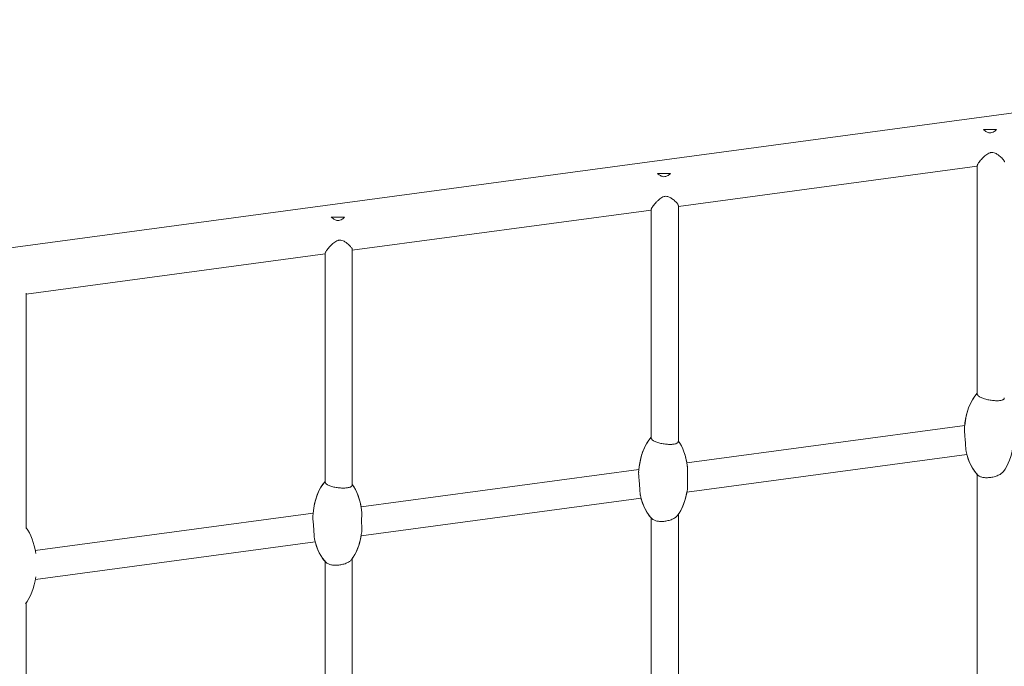
# Model space of a CAD drawing. Units: millimetres. Extents: x -21917 to 13436, y -3169 to 9189.
# Drawn here: x 10291 to 11104, y 7383 to 7917 of the extents above; entities that cross this region are included whole.
import ezdxf

# ---------------------------------------------------------------- set-up
doc = ezdxf.new("R2010")
doc.units = ezdxf.units.MM

msp = doc.modelspace()

# ---------------------------------------------------------------- linework, layer by layer
at = {"color": 7, "linetype": 'Continuous', "lineweight": 15}
for p, q in [((11866.86, 7941.72), (10034.59, 7695.45)), ((11086.53, 7826.44), (11097.51, 7826.44)), ((10834.59, 7762.98), (11081.47, 7796.16)), ((11081.47, 7796.77), (11081.47, 7608.11)), ((10817.25, 7790.24), (10828.24, 7790.24)), ((10565.31, 7726.79), (10812.19, 7759.97)), ((10812.19, 7760.58), (10812.19, 7571.74)), ((10834.59, 7568.88), (10834.59, 7763.65)), ((10547.97, 7754.05), (10558.96, 7754.05)), ((10565.31, 7532.98), (10565.31, 7727.46)), ((10296.03, 7690.59), (10542.91, 7723.77)), ((10542.91, 7724.38), (10542.91, 7535.37)), ((10296.03, 7497.07), (10296.03, 7691.25)), ((11071.09, 7582.03), (10841.62, 7551.19)), ((10841.67, 7527.19), (11072.9, 7558.27)), ((10802.01, 7545.86), (10572.54, 7515.02)), ((11081.47, 7541.74), (11081.47, 7359.77)), ((10572.59, 7491.03), (10803.82, 7522.11)), ((10532.93, 7509.7), (10303.46, 7478.85)), ((10834.59, 7320.54), (10834.59, 7508.7)), ((10812.19, 7505.77), (10812.19, 7323.4)), ((10303.51, 7454.86), (10534.74, 7485.94)), ((10542.91, 7469.81), (10542.91, 7287.03)), ((10565.31, 7284.64), (10565.31, 7472.26)), ((10296.03, 7248.74), (10296.03, 7435.82))]:
    msp.add_line(p, q, dxfattribs=at)
for centre, start_param, end_param in [((11091.27, 7575.22), 3.639897, 4.59532), ((11091.27, 7575.22), 3.639897, 4.532879), ((11091.27, 7575.22), 3.639897, 4.532879), ((11091.27, 7575.22), 3.639897, 4.532879), ((10822.18, 7539.06), 3.650938, 4.599851), ((10822.18, 7539.06), 3.650938, 4.532879), ((10822.18, 7539.06), 3.650938, 4.532879), ((10822.18, 7539.06), 3.650938, 4.532879), ((10822.18, 7539.06), 1.8289, 2.49173), ((10822.18, 7539.06), 1.8946, 2.49173), ((10822.18, 7539.06), 1.8946, 2.49173), ((10822.18, 7539.06), 1.8946, 2.49173), ((11091.27, 7575.22), 0.614284, 1.319744), ((11091.27, 7575.22), 5.107544, 5.834225), ((11091.27, 7575.22), 5.173106, 5.784881), ((11091.27, 7575.22), 5.173106, 5.784881), ((11091.27, 7575.22), 5.173106, 5.784881), ((10553.1, 7502.89), 3.662048, 4.596015), ((10553.1, 7502.89), 3.662048, 4.532879), ((10553.1, 7502.89), 3.662048, 4.532879), ((10553.1, 7502.89), 3.662048, 4.532879), ((10553.1, 7502.89), 1.829396, 2.503819), ((10553.1, 7502.89), 1.8946, 2.503819), ((10553.1, 7502.89), 1.8946, 2.503819), ((10553.1, 7502.89), 1.8946, 2.503819), ((10822.18, 7539.06), 5.104262, 5.822728), ((10822.18, 7539.06), 0.599469, 1.319689), ((10822.18, 7539.06), 0.649863, 1.254374), ((10822.18, 7539.06), 0.649863, 1.254374), ((10822.18, 7539.06), 0.649863, 1.254374), ((10822.18, 7539.06), 5.173106, 5.77384), ((10822.18, 7539.06), 5.173106, 5.77384), ((10822.18, 7539.06), 5.173106, 5.77384), ((10284.02, 7466.72), 1.831761, 2.515801), ((10553.1, 7502.89), 0.590415, 1.319512), ((10553.1, 7502.89), 0.637773, 1.254374), ((10553.1, 7502.89), 0.637773, 1.254374), ((10553.1, 7502.89), 0.637773, 1.254374), ((10553.1, 7502.89), 5.104353, 5.812117), ((10553.1, 7502.89), 5.173106, 5.76273), ((10553.1, 7502.89), 5.173106, 5.76273), ((10553.1, 7502.89), 5.173106, 5.76273), ((10284.02, 7466.72), 0.579991, 1.319795)]:
    msp.add_ellipse(centre, major_axis=(0, -38.12), ratio=0.537708, start_param=start_param, end_param=end_param, dxfattribs=at)
for points, knots in [([(11097.51, 7826.44), (11096.86, 7825.85), (11095.7, 7824.81), (11093.77, 7823.83), (11091.97, 7823.6), (11090.01, 7824.02), (11088.17, 7825.07), (11087.02, 7826.02), (11086.53, 7826.44)], [0, 0, 0, 0, 0.210221, 0.373533, 0.499981, 0.626275, 0.837889, 1, 1, 1, 1]), ([(11081.51, 7796.77), (11081.55, 7797.01), (11081.61, 7797.4), (11082.22, 7798.41), (11083.03, 7799.54), (11084.19, 7800.98), (11085.55, 7802.51), (11087, 7803.99), (11088.53, 7805.34), (11090.14, 7806.51), (11091.58, 7807.21), (11092.47, 7807.39), (11092.67, 7807.43)], [0, 0, 0, 0, 0.125021, 0.207648, 0.325977, 0.444167, 0.562284, 0.680376, 0.775974, 0.873332, 0.972052, 1, 1, 1, 1]), ([(11092.67, 7807.43), (11093.23, 7807.47), (11094.49, 7807.56), (11096.23, 7806.95), (11097.96, 7806.02), (11099.58, 7804.85), (11101.1, 7803.54), (11102.33, 7802.33), (11103.21, 7801.29), (11103.7, 7800.5), (11103.9, 7800.03), (11103.86, 7799.86), (11103.85, 7799.84)], [0, 0, 0, 0, 0.083772, 0.187887, 0.278766, 0.406522, 0.53414, 0.661783, 0.781579, 0.889244, 0.987943, 1, 1, 1, 1]), ([(10828.24, 7790.24), (10827.58, 7789.66), (10826.43, 7788.61), (10824.49, 7787.64), (10822.69, 7787.4), (10820.74, 7787.83), (10818.89, 7788.87), (10817.75, 7789.83), (10817.25, 7790.24)], [0, 0, 0, 0, 0.210223, 0.373524, 0.499983, 0.626288, 0.837888, 1, 1, 1, 1]), ([(10812.24, 7760.58), (10812.27, 7760.81), (10812.33, 7761.21), (10812.94, 7762.21), (10813.75, 7763.35), (10814.91, 7764.78), (10816.27, 7766.32), (10817.73, 7767.79), (10819.25, 7769.15), (10820.86, 7770.31), (10822.31, 7771.02), (10823.19, 7771.19), (10823.39, 7771.23)], [0, 0, 0, 0, 0.12502, 0.20765, 0.325981, 0.444169, 0.562283, 0.680375, 0.775973, 0.873336, 0.972058, 1, 1, 1, 1]), ([(10823.39, 7771.23), (10823.95, 7771.27), (10825.21, 7771.36), (10826.95, 7770.76), (10828.68, 7769.82), (10830.3, 7768.65), (10831.83, 7767.35), (10833.05, 7766.14), (10833.93, 7765.1), (10834.42, 7764.3), (10834.62, 7763.83), (10834.58, 7763.67), (10834.57, 7763.65)], [0, 0, 0, 0, 0.083778, 0.187892, 0.278771, 0.406526, 0.534144, 0.661789, 0.781579, 0.889244, 0.987942, 1, 1, 1, 1]), ([(10558.96, 7754.05), (10558.31, 7753.46), (10557.15, 7752.42), (10555.21, 7751.44), (10553.41, 7751.21), (10551.46, 7751.63), (10549.61, 7752.68), (10548.47, 7753.64), (10547.97, 7754.05)], [0, 0, 0, 0, 0.2102277, 0.3735443, 0.4999834, 0.6262858, 0.8378885, 1, 1, 1, 1]), ([(10542.96, 7724.38), (10542.99, 7724.62), (10543.05, 7725.02), (10543.66, 7726.02), (10544.47, 7727.16), (10545.63, 7728.59), (10547, 7730.12), (10548.45, 7731.6), (10549.97, 7732.96), (10551.58, 7734.12), (10553.03, 7734.82), (10553.91, 7735), (10554.11, 7735.04)], [0, 0, 0, 0, 0.12502, 0.207652, 0.32598, 0.444171, 0.562282, 0.680374, 0.775972, 0.873334, 0.972057, 1, 1, 1, 1]), ([(10554.11, 7735.04), (10554.67, 7735.08), (10555.93, 7735.17), (10557.67, 7734.57), (10559.4, 7733.63), (10561.02, 7732.46), (10562.55, 7731.16), (10563.77, 7729.94), (10564.65, 7728.91), (10565.14, 7728.11), (10565.35, 7727.64), (10565.3, 7727.47), (10565.29, 7727.45)], [0, 0, 0, 0, 0.083778, 0.187893, 0.278771, 0.406527, 0.534145, 0.661784, 0.781579, 0.889244, 0.987942, 1, 1, 1, 1]), ([(11081.48, 7608.11), (11081.48, 7608.09), (11081.43, 7607.86), (11081.62, 7607.39), (11082.09, 7606.72), (11082.89, 7606.06), (11083.95, 7605.43), (11085.25, 7604.82), (11086.76, 7604.27), (11088.44, 7603.78), (11090.24, 7603.35), (11092.11, 7603.01), (11093.98, 7602.76), (11095.8, 7602.6), (11097.52, 7602.53), (11099.1, 7602.57), (11100.5, 7602.7), (11101.69, 7602.93), (11102.65, 7603.26), (11103.33, 7603.68), (11103.82, 7604.17), (11103.76, 7604.59), (11103.73, 7604.8)], [0, 0, 0, 0, 0.004932, 0.058749, 0.112564, 0.166377, 0.220189, 0.274002, 0.327818, 0.381634, 0.435453, 0.488918, 0.541767, 0.593978, 0.645554, 0.696575, 0.74718, 0.797581, 0.847982, 0.898382, 0.948776, 1, 1, 1, 1]), ([(11072.35, 7560.59), (11072.31, 7560.79), (11072.1, 7561.7), (11071.96, 7563.51), (11071.82, 7565.78), (11071.72, 7567.63), (11071.59, 7569.54), (11071.44, 7571.47), (11071.22, 7574), (11070.98, 7576.4), (11070.88, 7578.37), (11070.86, 7579.31), (11070.9, 7579.66), (11070.91, 7579.66)], [0, 0, 0, 0, 0.047845, 0.215045, 0.301596, 0.388149, 0.4747, 0.561255, 0.647809, 0.822712, 0.911223, 0.998744, 1, 1, 1, 1]), ([(10812.2, 7571.74), (10812.2, 7571.72), (10812.15, 7571.48), (10812.35, 7571.02), (10812.83, 7570.36), (10813.63, 7569.71), (10814.7, 7569.09), (10816.02, 7568.51), (10817.55, 7567.99), (10819.24, 7567.53), (10821.05, 7567.14), (10822.91, 7566.84), (10824.78, 7566.63), (10826.59, 7566.52), (10828.3, 7566.49), (10829.88, 7566.57), (10831.28, 7566.74), (10832.87, 7567.09), (10833.97, 7567.64), (10834.52, 7568.32), (10834.56, 7568.7), (10834.58, 7568.88)], [0, 0, 0, 0, 0.005731, 0.059776, 0.113819, 0.167865, 0.221907, 0.275954, 0.329998, 0.384047, 0.437695, 0.490846, 0.543466, 0.595535, 0.647092, 0.698219, 0.749056, 0.799806, 0.902395, 0.953528, 1, 1, 1, 1]), ([(10841.96, 7548.75), (10842, 7548.57), (10842.11, 7548.09), (10842.14, 7546.89), (10842.16, 7544.94), (10842.11, 7542.59), (10842.09, 7540.07), (10842.1, 7538.07), (10842.13, 7536.11), (10842.17, 7534.24), (10842.2, 7532.5), (10842.16, 7530.97), (10842.12, 7530), (10842.04, 7529.62), (10842.04, 7529.6)], [0, 0, 0, 0, 0.047943, 0.128709, 0.209463, 0.372372, 0.461645, 0.55059, 0.639337, 0.728086, 0.816831, 0.905576, 0.994322, 1, 1, 1, 1]), ([(10803.29, 7524.55), (10803.22, 7524.78), (10803.06, 7525.34), (10802.9, 7527.13), (10802.76, 7529.34), (10802.61, 7531.81), (10802.48, 7533.77), (10802.32, 7535.73), (10802.15, 7537.63), (10801.98, 7539.44), (10801.86, 7541.07), (10801.76, 7542.47), (10801.85, 7543.07), (10801.88, 7543.32)], [0, 0, 0, 0, 0.062732, 0.146333, 0.315123, 0.403952, 0.492786, 0.581446, 0.670102, 0.758761, 0.847416, 0.936073, 1, 1, 1, 1]), ([(11103.1, 7544.12), (11103.06, 7544.06), (11102.83, 7543.7), (11102.12, 7543.04), (11100.99, 7542.18), (11099.59, 7541.36), (11098, 7540.64), (11096.27, 7540.03), (11094.48, 7539.55), (11092.97, 7539.27), (11091.49, 7539.09), (11090.03, 7538.99), (11088.36, 7539), (11086.27, 7539.2), (11084.46, 7539.66), (11083.13, 7540.31), (11082.54, 7540.67), (11082.36, 7540.89), (11082.36, 7540.89)], [0, 0, 0, 0, 0.015509, 0.08905, 0.162592, 0.236139, 0.309698, 0.381116, 0.450042, 0.516825, 0.550132, 0.614768, 0.678842, 0.74292, 0.872401, 0.935358, 0.999855, 1, 1, 1, 1]), ([(10542.93, 7535.37), (10542.92, 7535.34), (10542.87, 7535.1), (10543.08, 7534.64), (10543.56, 7533.98), (10544.38, 7533.35), (10545.46, 7532.75), (10546.79, 7532.2), (10548.33, 7531.7), (10550.02, 7531.28), (10551.83, 7530.94), (10553.68, 7530.68), (10555.54, 7530.51), (10557.35, 7530.43), (10559.06, 7530.45), (10560.64, 7530.56), (10562.03, 7530.76), (10563.22, 7531.06), (10564.16, 7531.44), (10564.84, 7531.91), (10565.24, 7532.42), (10565.28, 7532.8), (10565.3, 7532.98)], [0, 0, 0, 0, 0.006509, 0.060713, 0.114918, 0.169123, 0.223328, 0.277532, 0.331587, 0.385281, 0.438573, 0.491427, 0.543825, 0.595778, 0.647325, 0.698556, 0.749615, 0.80067, 0.851729, 0.902784, 0.953832, 1, 1, 1, 1]), ([(10534.21, 7488.38), (10534.14, 7488.61), (10533.98, 7489.15), (10533.87, 7490.46), (10533.75, 7491.98), (10533.65, 7493.67), (10533.55, 7495.45), (10533.42, 7497.29), (10533.28, 7499.13), (10533.12, 7500.94), (10532.9, 7503.27), (10532.74, 7505.37), (10532.7, 7506.81), (10532.75, 7507.23), (10532.75, 7507.3)], [0, 0, 0, 0, 0.061008, 0.144232, 0.227448, 0.310655, 0.393862, 0.477067, 0.560278, 0.643487, 0.726693, 0.894688, 0.983448, 1, 1, 1, 1]), ([(10572.89, 7512.6), (10572.96, 7512.04), (10573.07, 7511.09), (10573.07, 7508.76), (10573.03, 7506.38), (10573.01, 7503.82), (10573.02, 7501.83), (10573.05, 7499.87), (10573.09, 7498), (10573.12, 7496.27), (10573.08, 7494.75), (10573.04, 7493.8), (10572.96, 7493.43), (10572.96, 7493.43)], [0, 0, 0, 0, 0.124662, 0.207813, 0.375657, 0.464958, 0.553913, 0.642685, 0.731458, 0.820234, 0.909002, 0.997776, 1, 1, 1, 1]), ([(10833.69, 7507.67), (10833.45, 7507.33), (10832.97, 7506.69), (10831.69, 7505.8), (10830.27, 7505), (10828.66, 7504.31), (10826.94, 7503.75), (10825.17, 7503.32), (10823.37, 7503.03), (10821.01, 7502.82), (10818.72, 7502.9), (10816.23, 7503.31), (10814.34, 7503.94), (10813.44, 7504.62), (10813.07, 7504.91)], [0, 0, 0, 0, 0.083679, 0.160377, 0.235674, 0.308909, 0.379769, 0.448321, 0.51496, 0.580252, 0.710876, 0.775475, 0.905983, 1, 1, 1, 1]), ([(10564.51, 7471.25), (10564.46, 7471.17), (10564.21, 7470.81), (10563.47, 7470.17), (10562.32, 7469.37), (10560.91, 7468.63), (10559.32, 7467.99), (10557.61, 7467.47), (10555.84, 7467.08), (10554.05, 7466.83), (10551.69, 7466.68), (10549.41, 7466.81), (10547.42, 7467.18), (10546.1, 7467.58), (10544.79, 7468.14), (10544.16, 7468.64), (10543.79, 7468.93)], [0, 0, 0, 0, 0.020556, 0.093207, 0.165864, 0.238527, 0.310789, 0.380768, 0.448639, 0.514822, 0.579907, 0.7106, 0.775339, 0.840078, 0.904804, 1, 1, 1, 1])]:
    msp.add_open_spline(points, degree=3, knots=knots, dxfattribs=at)

doc.saveas('drawing.dxf')
